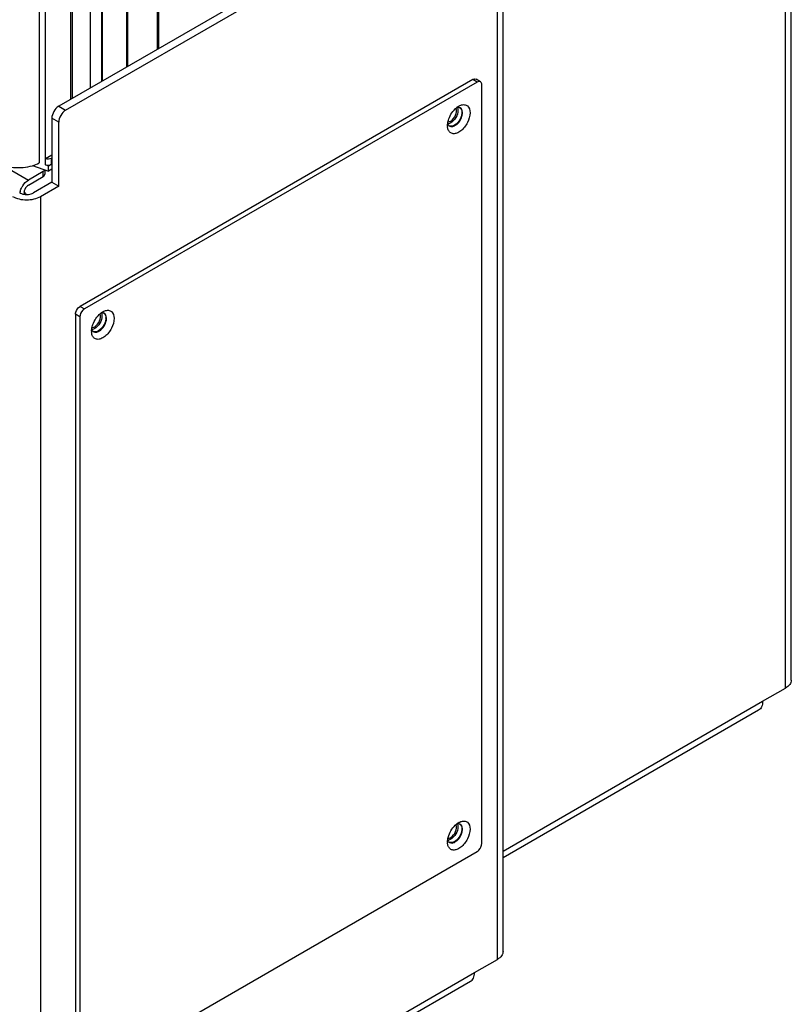
# Paper-space layout '178R0010_1_3' of a CAD drawing. Units: millimetres. Extents: x 0 to 420, y 0 to 297.
# Drawn here: x 251 to 285, y 51 to 94 of the extents above; entities that cross this region are included whole.
import ezdxf

# ---------------------------------------------------------------- set-up
doc = ezdxf.new("R2010")
doc.units = ezdxf.units.MM
doc.header["$LTSCALE"] = 23.1
doc.layers.get('0').update_dxf_attribs({"linetype": 'CONTINUOUS'})

psp = doc.layouts.new('178R0010_1_3')

# ---------------------------------------------------------------- linework, layer by layer
at = {"color": 7, "linetype": 'CONTINUOUS'}
for p, q in [((257.443, 92.461), (257.443, 197.865)), ((256.143, 197.115), (256.143, 91.71)), ((255.043, 91.076), (255.043, 196.481)), ((255.059, 196.479), (255.059, 91.085)), ((254.534, 196.176), (254.534, 90.782)), ((253.7, 90.3), (253.7, 195.707)), ((252.346, 194.943), (252.346, 87.564)), ((252.608, 87.74), (252.608, 195.077)), ((284.761, 65.282), (284.761, 109.634)), ((271.794, 100.747), (253.183, 90.002)), ((253.48, 89.83), (272.091, 100.575)), ((272.337, 53.594), (272.337, 100.918)), ((271.032, 91.156), (254.104, 81.383)), ((271.22, 91.047), (254.292, 81.274)), ((271.36, 91.061), (271.172, 91.17)), ((271.418, 58.241), (271.418, 90.933)), ((252.886, 89.487), (252.886, 86.732)), ((253.183, 86.561), (253.183, 89.316)), ((252.886, 87.9), (252.608, 87.74)), ((252.047, 87.448), (252.747, 87.213)), ((252.747, 87.43), (252.608, 87.477)), ((252.862, 87.496), (252.747, 87.43)), ((252.747, 87.213), (252.747, 87.43)), ((252.886, 87.773), (252.862, 87.759)), ((252.507, 87.188), (251.876, 86.824)), ((251.876, 86.607), (252.507, 86.971)), ((252.589, 87.266), (252.589, 87.085)), ((252.886, 87.293), (252.747, 87.213)), ((252.886, 86.732), (252.094, 86.275)), ((253.183, 86.561), (252.391, 86.104)), ((252.886, 86.732), (253.183, 86.561)), ((251.688, 86.281), (251.688, 86.217)), ((253.906, 81.04), (253.906, 48.347)), ((254.094, 80.931), (254.094, 48.239)), ((283.525, 64.367), (284.515, 64.939)), ((283.351, 63.983), (272.337, 57.624)), ((254.292, 48.124), (271.22, 57.898)), ((271.101, 52.679), (272.091, 53.251)), ((270.927, 52.295), (253.207, 42.064))]:
    psp.add_line(p, q, dxfattribs=at)
at = {"color": 9, "linetype": 'CONTINUOUS'}
for p, q in [((257.479, 197.876), (257.479, 92.482)), ((256.123, 91.699), (256.123, 197.093)), ((253.766, 195.732), (253.766, 90.339)), ((284.515, 64.939), (284.515, 109.291)), ((272.091, 53.251), (272.091, 100.575)), ((271.22, 91.047), (271.032, 91.156)), ((253.183, 90.002), (253.48, 89.83)), ((253.183, 89.316), (252.886, 89.487)), ((250.722, 87.49), (251.876, 86.824)), ((252.608, 87.477), (252.608, 87.74)), ((252.862, 87.759), (252.862, 87.496)), ((252.507, 86.971), (252.507, 87.188)), ((252.391, 86.104), (252.391, 41.877)), ((254.094, 80.931), (253.906, 81.04)), ((254.104, 81.383), (254.292, 81.274)), ((272.337, 57.908), (283.525, 64.367)), ((253.381, 42.449), (271.101, 52.679))]:
    psp.add_line(p, q, dxfattribs=at)
at = {"color": 7, "linetype": 'CONTINUOUS'}
for centre, radius, start, end in [((270.411, 89.725), 0.232, 95.6861, 99.9153), ((270.748, 89.453), 0.64, 118.9983, 120.003), ((270.416, 89.805), 0.151, 60.0395, 65.5651), ((270.134, 89.742), 0.427, 358.7344, 359.995), ((270.182, 89.727), 0.404, 359.9838, 2.8598), ((270.55, 89.167), 0.607, 179.9742, 183.5189), ((270.179, 89.323), 0.232, 200.0436, 204.2544), ((269.969, 89.487), 0.158, 268.4729, 275.8388), ((270.112, 89.278), 0.151, 230.2304, 240.0252), ((251.711, 86.641), 0.422, 240.0678, 244.8078), ((252.198, 86.152), 0.7, 166.537, 170.3828), ((251.786, 86.851), 0.646, 256.3385, 261.081), ((251.796, 86.917), 0.713, 261.0919, 270.0717), ((251.096, 85.734), 0.833, 42.9245, 44.0988), ((251.049, 85.692), 0.897, 35.2597, 42.8491), ((255.066, 80.866), 0.232, 95.6861, 99.9153), ((255.404, 80.594), 0.64, 118.9983, 120.003), ((255.072, 80.946), 0.151, 60.0395, 65.5651), ((254.79, 80.883), 0.427, 358.7344, 359.995), ((254.838, 80.868), 0.404, 359.9838, 2.8598), ((255.206, 80.308), 0.607, 179.9742, 183.5189), ((254.835, 80.464), 0.232, 200.0436, 204.2544), ((254.624, 80.628), 0.158, 268.4729, 275.8388), ((254.768, 80.419), 0.151, 230.2304, 240.0252), ((270.411, 58.862), 0.232, 95.6861, 99.9153), ((270.748, 58.589), 0.64, 118.9983, 120.003), ((270.416, 58.941), 0.151, 60.0395, 65.5651), ((270.134, 58.878), 0.427, 358.7344, 359.995), ((270.182, 58.864), 0.404, 359.9838, 2.8598), ((270.55, 58.303), 0.607, 179.9742, 183.5189), ((270.179, 58.459), 0.232, 200.0436, 204.2544), ((269.969, 58.623), 0.158, 268.4729, 275.8388), ((270.112, 58.414), 0.151, 230.2304, 240.0252)]:
    psp.add_arc(centre, radius, start, end, dxfattribs=at)
for points, knots in [([(271.032, 91.156), (271.044, 91.163), (271.087, 91.184), (271.142, 91.187), (271.172, 91.17)], [0, 0, 0, 0, 0.294964, 1, 1, 1, 1]), ([(271.36, 91.061), (271.35, 91.067), (271.304, 91.083), (271.252, 91.066), (271.22, 91.047)], [0, 0, 0, 0, 0.220894, 1, 1, 1, 1]), ([(271.418, 90.933), (271.418, 90.947), (271.415, 90.995), (271.389, 91.044), (271.36, 91.061)], [0, 0, 0, 0, 0.294895, 1, 1, 1, 1]), ([(253.183, 90.002), (253.095, 89.951), (252.955, 89.79), (252.886, 89.589), (252.886, 89.487)], [0, 0, 0, 0, 0.500008, 1, 1, 1, 1]), ([(269.951, 89.273), (269.96, 89.336), (270.026, 89.585), (270.177, 89.814), (270.328, 89.938)], [0, 0, 0, 0, 0.243949, 1, 1, 1, 1]), ([(270.512, 90.047), (270.562, 90.066), (270.663, 90.088), (270.868, 90.011), (270.913, 89.832), (270.913, 89.727)], [0, 0, 0, 0, 0.260788, 0.486338, 1, 1, 1, 1]), ([(253.48, 89.83), (253.392, 89.779), (253.252, 89.619), (253.183, 89.418), (253.183, 89.316)], [0, 0, 0, 0, 0.500008, 1, 1, 1, 1]), ([(270.913, 89.727), (270.913, 89.58), (270.82, 89.283), (270.592, 88.985), (270.359, 88.842), (270.192, 88.807), (270.044, 88.862), (269.989, 88.947), (269.972, 88.992)], [0, 0, 0, 0, 0.286196, 0.584231, 0.710632, 0.814756, 0.904813, 1, 1, 1, 1]), ([(270.079, 89.363), (270.176, 89.418), (270.306, 89.589), (270.348, 89.825), (270.299, 89.906)], [0, 0, 0, 0, 0.540038, 1, 1, 1, 1]), ([(270.393, 89.829), (270.393, 89.722), (270.319, 89.51), (270.172, 89.34), (270.079, 89.287)], [0, 0, 0, 0, 0.500007, 1, 1, 1, 1]), ([(270.538, 89.587), (270.525, 89.545), (270.462, 89.389), (270.348, 89.247), (270.24, 89.184)], [0, 0, 0, 0, 0.259065, 1, 1, 1, 1]), ([(270.264, 89.17), (270.298, 89.189), (270.432, 89.293), (270.525, 89.447), (270.562, 89.571)], [0, 0, 0, 0, 0.230839, 1, 1, 1, 1]), ([(250.5, 87.584), (250.721, 87.457), (251.25, 87.322), (251.788, 87.366), (252.05, 87.444)], [0, 0, 0, 0, 0.483699, 1, 1, 1, 1]), ([(252.507, 87.188), (252.516, 87.193), (252.547, 87.214), (252.573, 87.243), (252.583, 87.268)], [0, 0, 0, 0, 0.282635, 1, 1, 1, 1]), ([(252.507, 86.971), (252.519, 86.978), (252.559, 87.004), (252.589, 87.051), (252.589, 87.085)], [0, 0, 0, 0, 0.295499, 1, 1, 1, 1]), ([(251.572, 86.469), (251.589, 86.506), (251.664, 86.644), (251.776, 86.766), (251.876, 86.824)], [0, 0, 0, 0, 0.265345, 1, 1, 1, 1]), ([(251.876, 86.607), (251.849, 86.591), (251.751, 86.508), (251.688, 86.378), (251.688, 86.281)], [0, 0, 0, 0, 0.240683, 1, 1, 1, 1]), ([(251.797, 86.204), (251.825, 86.204), (251.927, 86.21), (252.029, 86.238), (252.094, 86.275)], [0, 0, 0, 0, 0.267178, 1, 1, 1, 1]), ([(252.391, 86.104), (252.215, 86.002), (251.797, 85.921), (251.379, 86.002), (251.203, 86.104)], [0, 0, 0, 0, 0.500002, 1, 1, 1, 1]), ([(253.906, 81.04), (253.906, 81.072), (253.929, 81.206), (254.015, 81.332), (254.104, 81.383)], [0, 0, 0, 0, 0.240696, 1, 1, 1, 1]), ([(254.292, 81.274), (254.263, 81.258), (254.16, 81.171), (254.094, 81.034), (254.094, 80.931)], [0, 0, 0, 0, 0.240683, 1, 1, 1, 1]), ([(254.607, 80.414), (254.616, 80.477), (254.681, 80.726), (254.833, 80.955), (254.984, 81.079)], [0, 0, 0, 0, 0.243949, 1, 1, 1, 1]), ([(254.735, 80.504), (254.832, 80.559), (254.961, 80.73), (255.004, 80.966), (254.955, 81.048)], [0, 0, 0, 0, 0.540038, 1, 1, 1, 1]), ([(255.168, 81.189), (255.218, 81.207), (255.319, 81.229), (255.524, 81.152), (255.569, 80.974), (255.569, 80.868)], [0, 0, 0, 0, 0.260788, 0.486338, 1, 1, 1, 1]), ([(255.569, 80.868), (255.569, 80.721), (255.476, 80.424), (255.248, 80.126), (255.015, 79.983), (254.848, 79.948), (254.7, 80.003), (254.645, 80.088), (254.628, 80.134)], [0, 0, 0, 0, 0.286196, 0.584231, 0.710632, 0.814756, 0.904813, 1, 1, 1, 1]), ([(255.048, 80.97), (255.048, 80.863), (254.975, 80.651), (254.828, 80.481), (254.735, 80.428)], [0, 0, 0, 0, 0.500007, 1, 1, 1, 1]), ([(255.193, 80.728), (255.181, 80.686), (255.118, 80.53), (255.004, 80.388), (254.895, 80.325)], [0, 0, 0, 0, 0.259065, 1, 1, 1, 1]), ([(254.92, 80.311), (254.954, 80.331), (255.088, 80.434), (255.181, 80.588), (255.217, 80.712)], [0, 0, 0, 0, 0.230839, 1, 1, 1, 1]), ([(284.761, 65.282), (284.761, 65.216), (284.704, 65.07), (284.584, 64.979), (284.515, 64.939)], [0, 0, 0, 0, 0.449216, 1, 1, 1, 1]), ([(283.525, 64.367), (283.525, 64.287), (283.505, 64.138), (283.407, 64.016), (283.351, 63.983)], [0, 0, 0, 0, 0.550785, 1, 1, 1, 1]), ([(269.951, 58.41), (269.96, 58.472), (270.026, 58.722), (270.177, 58.951), (270.328, 59.074)], [0, 0, 0, 0, 0.243949, 1, 1, 1, 1]), ([(270.079, 58.499), (270.176, 58.555), (270.306, 58.725), (270.348, 58.961), (270.299, 59.043)], [0, 0, 0, 0, 0.540038, 1, 1, 1, 1]), ([(270.393, 58.966), (270.393, 58.858), (270.319, 58.646), (270.172, 58.477), (270.079, 58.423)], [0, 0, 0, 0, 0.500007, 1, 1, 1, 1]), ([(270.512, 59.184), (270.562, 59.202), (270.663, 59.224), (270.868, 59.147), (270.913, 58.969), (270.913, 58.863)], [0, 0, 0, 0, 0.260788, 0.486338, 1, 1, 1, 1]), ([(270.913, 58.863), (270.913, 58.717), (270.82, 58.419), (270.592, 58.122), (270.359, 57.978), (270.192, 57.943), (270.044, 57.998), (269.989, 58.083), (269.972, 58.129)], [0, 0, 0, 0, 0.286196, 0.584231, 0.710632, 0.814756, 0.904813, 1, 1, 1, 1]), ([(270.538, 58.724), (270.525, 58.682), (270.462, 58.525), (270.348, 58.383), (270.24, 58.32)], [0, 0, 0, 0, 0.259065, 1, 1, 1, 1]), ([(270.264, 58.306), (270.298, 58.326), (270.432, 58.429), (270.525, 58.583), (270.562, 58.707)], [0, 0, 0, 0, 0.230839, 1, 1, 1, 1]), ([(271.22, 57.898), (271.248, 57.914), (271.351, 58.001), (271.418, 58.138), (271.418, 58.241)], [0, 0, 0, 0, 0.240683, 1, 1, 1, 1]), ([(272.337, 53.594), (272.337, 53.528), (272.28, 53.382), (272.16, 53.291), (272.091, 53.251)], [0, 0, 0, 0, 0.449216, 1, 1, 1, 1]), ([(270.927, 52.295), (270.984, 52.328), (271.082, 52.45), (271.101, 52.599), (271.101, 52.679)], [0, 0, 0, 0, 0.449217, 1, 1, 1, 1])]:
    psp.add_open_spline(points, degree=3, knots=knots, dxfattribs=at)
for points in [[(270.328, 89.938), (270.359, 89.963), (270.393, 89.987), (270.428, 90.007)], [(270.371, 89.953), (270.359, 89.951), (270.347, 89.948), (270.335, 89.945)], [(270.37, 89.95), (270.387, 89.913), (270.393, 89.87), (270.393, 89.829)], [(270.479, 89.942), (270.451, 89.955), (270.418, 89.959), (270.388, 89.956)], [(270.438, 90.013), (270.461, 90.026), (270.486, 90.038), (270.512, 90.047)], [(270.479, 89.942), (270.505, 89.924), (270.525, 89.897), (270.538, 89.868)], [(270.562, 89.855), (270.547, 89.888), (270.523, 89.918), (270.492, 89.936)], [(270.538, 89.868), (270.555, 89.829), (270.561, 89.784), (270.561, 89.742)], [(270.561, 89.732), (270.56, 89.683), (270.551, 89.634), (270.538, 89.587)], [(270.586, 89.748), (270.584, 89.784), (270.577, 89.822), (270.562, 89.855)], [(270.562, 89.571), (270.577, 89.621), (270.586, 89.674), (270.586, 89.727)], [(269.943, 89.167), (269.943, 89.203), (269.946, 89.238), (269.951, 89.273)], [(269.972, 88.992), (269.955, 89.036), (269.947, 89.083), (269.944, 89.13)], [(269.951, 89.279), (269.953, 89.267), (269.957, 89.255), (269.961, 89.243)], [(270.079, 89.287), (270.044, 89.266), (270.004, 89.25), (269.963, 89.245)], [(269.967, 89.228), (269.971, 89.218), (269.976, 89.209), (269.982, 89.201)], [(269.982, 89.201), (269.991, 89.186), (270.003, 89.173), (270.016, 89.162)], [(269.985, 89.33), (270.018, 89.333), (270.05, 89.346), (270.079, 89.363)], [(270.037, 89.147), (270.068, 89.13), (270.106, 89.124), (270.141, 89.127)], [(270.116, 89.141), (270.094, 89.139), (270.071, 89.141), (270.05, 89.146)], [(270.24, 89.184), (270.202, 89.162), (270.159, 89.146), (270.116, 89.141)], [(270.141, 89.127), (270.185, 89.131), (270.227, 89.148), (270.264, 89.17)], [(252.05, 87.444), (252.152, 87.475), (252.252, 87.514), (252.346, 87.564)], [(252.862, 87.759), (252.788, 87.716), (252.688, 87.712), (252.608, 87.739)], [(252.608, 87.477), (252.688, 87.45), (252.788, 87.453), (252.862, 87.496)], [(251.518, 86.315), (251.53, 86.368), (251.549, 86.419), (251.572, 86.469)], [(251.531, 86.259), (251.564, 86.244), (251.598, 86.232), (251.634, 86.223)], [(254.984, 81.079), (255.015, 81.105), (255.048, 81.128), (255.084, 81.148)], [(255.026, 81.095), (255.014, 81.092), (255.003, 81.089), (254.991, 81.086)], [(255.026, 81.091), (255.042, 81.054), (255.048, 81.011), (255.048, 80.97)], [(255.135, 81.083), (255.107, 81.096), (255.074, 81.1), (255.043, 81.097)], [(255.093, 81.154), (255.117, 81.167), (255.142, 81.179), (255.168, 81.189)], [(255.135, 81.083), (255.161, 81.065), (255.181, 81.038), (255.193, 81.009)], [(255.217, 80.996), (255.203, 81.029), (255.178, 81.059), (255.148, 81.077)], [(255.193, 81.009), (255.211, 80.97), (255.217, 80.925), (255.217, 80.883)], [(255.217, 80.873), (255.216, 80.824), (255.207, 80.775), (255.193, 80.728)], [(255.241, 80.889), (255.24, 80.925), (255.233, 80.963), (255.217, 80.996)], [(255.217, 80.712), (255.232, 80.763), (255.242, 80.816), (255.242, 80.868)], [(254.598, 80.308), (254.598, 80.344), (254.601, 80.379), (254.607, 80.414)], [(254.628, 80.134), (254.611, 80.177), (254.603, 80.224), (254.6, 80.271)], [(254.606, 80.42), (254.609, 80.408), (254.612, 80.396), (254.617, 80.385)], [(254.735, 80.428), (254.7, 80.407), (254.66, 80.391), (254.619, 80.386)], [(254.623, 80.369), (254.627, 80.359), (254.632, 80.35), (254.638, 80.342)], [(254.638, 80.342), (254.647, 80.327), (254.658, 80.314), (254.671, 80.303)], [(254.641, 80.471), (254.674, 80.474), (254.706, 80.487), (254.735, 80.504)], [(254.693, 80.289), (254.723, 80.271), (254.762, 80.265), (254.797, 80.268)], [(254.772, 80.282), (254.75, 80.28), (254.727, 80.282), (254.706, 80.287)], [(254.895, 80.325), (254.858, 80.303), (254.815, 80.287), (254.772, 80.282)], [(254.797, 80.268), (254.84, 80.273), (254.883, 80.289), (254.92, 80.311)], [(270.328, 59.074), (270.359, 59.1), (270.393, 59.123), (270.428, 59.144)], [(270.371, 59.09), (270.359, 59.088), (270.347, 59.085), (270.335, 59.081)], [(270.37, 59.087), (270.387, 59.049), (270.393, 59.007), (270.393, 58.966)], [(270.479, 59.078), (270.451, 59.091), (270.418, 59.095), (270.388, 59.092)], [(270.438, 59.149), (270.461, 59.162), (270.486, 59.174), (270.512, 59.184)], [(270.479, 59.078), (270.505, 59.06), (270.525, 59.033), (270.538, 59.004)], [(270.562, 58.992), (270.547, 59.024), (270.523, 59.054), (270.492, 59.072)], [(270.538, 59.004), (270.555, 58.965), (270.561, 58.921), (270.561, 58.878)], [(270.586, 58.884), (270.584, 58.921), (270.577, 58.958), (270.562, 58.992)], [(270.561, 58.868), (270.56, 58.82), (270.551, 58.771), (270.538, 58.724)], [(270.562, 58.707), (270.577, 58.758), (270.586, 58.811), (270.586, 58.863)], [(269.943, 58.303), (269.943, 58.339), (269.946, 58.374), (269.951, 58.41)], [(269.972, 58.129), (269.955, 58.172), (269.947, 58.219), (269.944, 58.266)], [(269.951, 58.415), (269.953, 58.403), (269.957, 58.391), (269.961, 58.38)], [(270.079, 58.423), (270.044, 58.402), (270.004, 58.386), (269.963, 58.382)], [(269.967, 58.364), (269.971, 58.355), (269.976, 58.345), (269.982, 58.337)], [(269.982, 58.337), (269.991, 58.323), (270.003, 58.309), (270.016, 58.299)], [(269.985, 58.466), (270.018, 58.469), (270.05, 58.482), (270.079, 58.499)], [(270.037, 58.284), (270.068, 58.266), (270.106, 58.26), (270.141, 58.263)], [(270.116, 58.278), (270.094, 58.276), (270.071, 58.277), (270.05, 58.283)], [(270.24, 58.32), (270.202, 58.299), (270.159, 58.282), (270.116, 58.278)], [(270.141, 58.263), (270.185, 58.268), (270.227, 58.285), (270.264, 58.306)]]:
    psp.add_open_spline(points, degree=3, dxfattribs=at)

doc.saveas('drawing.dxf')
